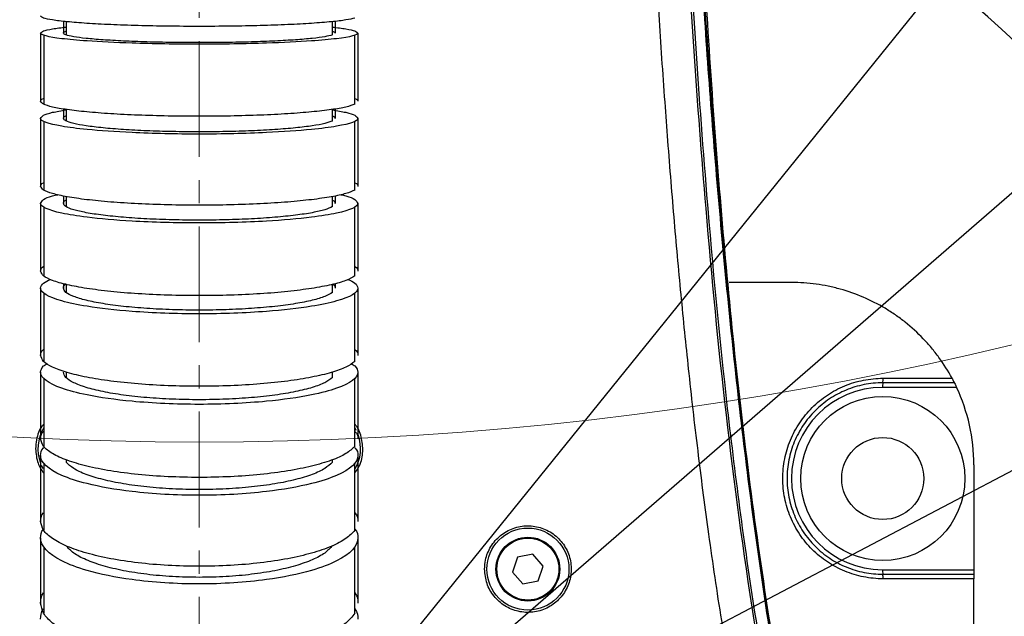
# Model space of a CAD drawing. Units: inches. Extents: x -3973 to 3565, y -259 to 2413.
# Drawn here: x -2924 to -2815, y 1357 to 1422 of the extents above; entities that cross this region are included whole.
import ezdxf

# ---------------------------------------------------------------- set-up
doc = ezdxf.new("R2010")
doc.units = ezdxf.units.IN
doc.header["$MEASUREMENT"] = 0
doc.linetypes.add('CENTER2', pattern=[28.575, 19.05, -3.175, 3.175, -3.175])
doc.linetypes.add('CENTERX2', pattern=[20.32, 12.7, -2.54, 2.54, -2.54])
doc.layers.add('C1角度', color=7, linetype='Continuous')
doc.dimstyles.new('运动范围图', dxfattribs={"dimtxt": 20, "dimasz": 20, "dimexe": 1.25, "dimexo": 0.625, "dimtad": 1, "dimtoh": 1, "dimtxsty": 'Standard', "dimcen": 2.5, "dimadec": 0, "dimazin": 0, "dimtfac": 1, "dimtmove": 0, "dimatfit": 3, "dimfxl": 1, "dimarcsym": 0})

# ---------------------------------------------------------------- blocks, each defined once
blk = doc.blocks.new('*D85')
at = {"layer": 'C1角度', "color": 0, "lineweight": -2}
blk.add_arc((-2903.83, 1750.97), 217.39, 305.2731, 84.7269, dxfattribs=at)
at = {"layer": 'C1角度', "color": 0}
for points in [[(-2883.7, 1970.77), (-2884.01, 1964.11), (-2903.83, 1968.36)], [(-2780.09, 1576.3), (-2776.5, 1570.68), (-2795.14, 1562.71)]]:
    blk.add_solid(points, dxfattribs=at)
at = {"layer": 'Defpoints', "color": 0}
for p in [(-2903.83, 2125.97), (-2903.83, 1750.97), (-2903.83, 1750.97), (-2689.75, 1713.22), (-2686.42, 1374.4)]:
    blk.add_point(p, dxfattribs=at)
at = {"layer": 'C1角度', "color": 0, "insert": (-2666.37, 1823.01), "char_height": 20, "attachment_point": 1, "rotation": 285}
blk.add_mtext('{\\H1.5x;e}', dxfattribs=at)
blk = doc.blocks.new('*D86')
at = {"layer": 'C1角度', "color": 0, "lineweight": -2}
blk.add_arc((-2903.83, 1750.97), 217.39, 95.2731, 234.7269, dxfattribs=at)
at = {"layer": 'C1角度', "color": 0}
for points in [[(-2923.66, 1964.11), (-2923.97, 1970.77), (-2903.83, 1968.36)], [(-3031.17, 1570.68), (-3027.57, 1576.3), (-3012.53, 1562.71)]]:
    blk.add_solid(points, dxfattribs=at)
at = {"layer": 'Defpoints', "color": 0}
for p in [(-2903.83, 2125.97), (-2903.83, 1750.97), (-2903.83, 1750.97), (-3117.92, 1713.22), (-3119.35, 1377.68)]:
    blk.add_point(p, dxfattribs=at)
at = {"layer": 'C1角度', "color": 0, "insert": (-3145.5, 1807.31), "char_height": 20, "attachment_point": 1, "rotation": 75}
blk.add_mtext('{\\H1.5x;e}', dxfattribs=at)
blk = doc.blocks.new('*D87')
at = {"layer": 'C1角度', "color": 0, "lineweight": -2}
blk.add_line((-2686.11, 1373.86), (-2656.4, 1322.41), dxfattribs=at)
for start, end in [(302.3217, 304.6433), (298.5, 300), (293.8567, 296.1783)]:
    blk.add_arc((-2903.83, 1750.97), 493.61, start, end, dxfattribs=at)
at = {"layer": 'C1角度', "color": 0}
for points in [[(-2641.64, 1336.7), (-2638.19, 1330.99), (-2657.03, 1323.49)], [(-2684.54, 1305.03), (-2687.6, 1310.96), (-2668.3, 1317.18)]]:
    blk.add_solid(points, dxfattribs=at)
at = {"layer": 'Defpoints', "color": 0}
for p in [(-2903.83, 1750.97), (-2903.83, 1750.97), (-2686.42, 1374.4), (-2664.53, 1319.25), (-2637.77, 1260.93)]:
    blk.add_point(p, dxfattribs=at)
at = {"layer": 'C1角度', "color": 0, "insert": (-2589.95, 1410.99), "char_height": 20, "attachment_point": 1}
blk.add_mtext('{\\H1.5x;i}', dxfattribs=at)
blk = doc.blocks.new('*D88')
at = {"layer": 'C1角度', "color": 0, "lineweight": -2}
for p, q in [((-3105.49, 1379.56), (-3142.45, 1311.5)), ((-3119.66, 1377.14), (-3153.87, 1317.89))]:
    blk.add_line(p, q, dxfattribs=at)
for start, end in [(235.4052, 237.7026), (240, 241.5), (243.7974, 246.0948)]:
    blk.add_arc((-2903.83, 1750.97), 498.82, start, end, dxfattribs=at)
at = {"layer": 'C1角度', "color": 0}
for points in [[(-3172.09, 1326.47), (-3168.64, 1332.17), (-3153.25, 1318.98)], [(-3122.56, 1306.37), (-3125.62, 1300.45), (-3141.85, 1312.6)]]:
    blk.add_solid(points, dxfattribs=at)
at = {"layer": 'Defpoints', "color": 0}
for p in [(-2903.83, 1750.97), (-2903.83, 1750.97), (-3105.19, 1380.11), (-3119.35, 1377.68), (-3145.67, 1314.69)]:
    blk.add_point(p, dxfattribs=at)
at = {"layer": 'C1角度', "color": 0, "insert": (-3218.57, 1394.1), "char_height": 20, "attachment_point": 1}
blk.add_mtext('{\\H1.5x;i}', dxfattribs=at)
blk = doc.blocks.new('*D89')
at = {"layer": 'C1角度', "color": 0, "lineweight": -2}
blk.add_arc((-2903.83, 1325.97), 129.73, 326.8417, 81.1583, dxfattribs=at)
at = {"layer": 'C1角度', "color": 0}
for points in [[(-2883.64, 1457.49), (-2884.15, 1450.84), (-2903.83, 1455.7)], [(-2797.87, 1257.05), (-2792.58, 1252.98), (-2807.42, 1239.16)]]:
    blk.add_solid(points, dxfattribs=at)
at = {"layer": 'Defpoints', "color": 0}
for p in [(-2903.83, 1750.97), (-2813.71, 1419.29), (-2903.83, 1325.97), (-2903.83, 1325.97), (-2699.8, 1142.26)]:
    blk.add_point(p, dxfattribs=at)
at = {"layer": 'C1角度', "color": 0, "insert": (-2753.23, 1382.25), "char_height": 20, "attachment_point": 1, "rotation": 287.3239}
blk.add_mtext('{\\H1.5x;d}', dxfattribs=at)
blk = doc.blocks.new('*D90')
at = {"layer": 'C1角度', "color": 0, "lineweight": -2}
blk.add_arc((-2903.83, 1325.97), 129.62, 98.8497, 213.1503, dxfattribs=at)
at = {"layer": 'C1角度', "color": 0}
for points in [[(-2923.52, 1450.72), (-2924.03, 1457.37), (-2903.83, 1455.59)], [(-3014.99, 1253.06), (-3009.71, 1257.12), (-3000.16, 1239.24)]]:
    blk.add_solid(points, dxfattribs=at)
at = {"layer": 'Defpoints', "color": 0}
for p in [(-2903.83, 1750.97), (-3033.37, 1330.49), (-2903.83, 1325.97), (-2903.83, 1325.97), (-3129.37, 1122.9)]:
    blk.add_point(p, dxfattribs=at)
at = {"layer": 'C1角度', "color": 0, "insert": (-3053.99, 1383.1), "char_height": 20, "attachment_point": 1, "rotation": 66}
blk.add_mtext('{\\H1.5x;d}', dxfattribs=at)
blk = doc.blocks.new('*D94')
at = {"color": 0, "lineweight": -2}
for p, q in [((-2320.45, 2047.36), (-2349.54, 2011.39)), ((-2301.06, 2047.36), (-2320.45, 2047.36)), ((-2903.83, 1325.97), (-2362.12, 1995.84))]:
    blk.add_line(p, q, dxfattribs=at)
at = {"color": 0}
blk.add_solid([(-2352.13, 2013.49), (-2346.95, 2009.3), (-2362.12, 1995.84)], dxfattribs=at)
at = {"layer": 'Defpoints', "color": 0}
for p in [(-2362.12, 1995.84), (-2903.83, 1325.97)]:
    blk.add_point(p, dxfattribs=at)
at = {"color": 0, "insert": (-2310.44, 2062.99), "char_height": 20, "attachment_point": 5}
blk.add_mtext('{\\H1.5x;a}', dxfattribs=at)
blk = doc.blocks.new('*D95')
at = {"color": 0, "lineweight": -2}
for p, q in [((-2216.93, 1921.98), (-2284.48, 1863.37)), ((-2200.05, 1921.98), (-2216.93, 1921.98)), ((-2903.83, 1325.97), (-2299.58, 1850.26))]:
    blk.add_line(p, q, dxfattribs=at)
at = {"color": 0}
blk.add_solid([(-2286.66, 1865.89), (-2282.29, 1860.85), (-2299.58, 1850.26)], dxfattribs=at)
at = {"layer": 'Defpoints', "color": 0}
for p in [(-2299.58, 1850.26), (-2903.83, 1325.97)]:
    blk.add_point(p, dxfattribs=at)
at = {"color": 0, "insert": (-2208.17, 1937.61), "char_height": 20, "attachment_point": 5}
blk.add_mtext('{\\H1.5x;c}', dxfattribs=at)
blk = doc.blocks.new('*D96')
at = {"color": 0, "lineweight": -2}
for p, q in [((-2436.1, 1571.89), (-2509.96, 1533.06)), ((-2417.38, 1571.89), (-2436.1, 1571.89)), ((-2903.83, 1325.97), (-2527.66, 1523.75))]:
    blk.add_line(p, q, dxfattribs=at)
at = {"color": 0}
blk.add_solid([(-2511.51, 1536.01), (-2508.41, 1530.11), (-2527.66, 1523.75)], dxfattribs=at)
at = {"layer": 'Defpoints', "color": 0}
for p in [(-2527.66, 1523.75), (-2903.83, 1325.97)]:
    blk.add_point(p, dxfattribs=at)
at = {"color": 0, "insert": (-2426.43, 1587.6), "char_height": 20, "attachment_point": 5}
blk.add_mtext('{\\H1.5x;b}', dxfattribs=at)

msp = doc.modelspace()

# ---------------------------------------------------------------- linework, layer by layer
at = {"color": 7, "linetype": 'CENTERX2', "lineweight": 18}
msp.add_line((-2903.833, 1325.971), (-2903.833, 1750.971), dxfattribs=at)
at = {"color": 7, "linetype": 'Continuous', "lineweight": 25}
for p, q in [((-2918.445, 1422.09), (-2918.445, 1420.625)), ((-2889.221, 1420.625), (-2889.221, 1422.09)), ((-2920.898, 1420.593), (-2920.898, 1413.028)), ((-2886.769, 1413.028), (-2886.769, 1420.593)), ((-2918.445, 1412.461), (-2918.445, 1411.19)), ((-2889.221, 1411.19), (-2889.221, 1412.461)), ((-2920.898, 1411.143), (-2920.898, 1403.615)), ((-2886.769, 1403.615), (-2886.769, 1411.143)), ((-2918.445, 1402.902), (-2918.445, 1401.793)), ((-2889.221, 1401.793), (-2889.221, 1402.902)), ((-2920.898, 1401.735), (-2920.898, 1394.193)), ((-2886.769, 1394.193), (-2886.769, 1401.735)), ((-2918.445, 1393.267), (-2918.445, 1392.388)), ((-2889.221, 1392.388), (-2889.221, 1393.267)), ((-2838.833, 1393.471), (-2845.674, 1393.471)), ((-2920.898, 1392.311), (-2920.898, 1384.812)), ((-2886.769, 1384.812), (-2886.769, 1392.311)), ((-2920.898, 1382.945), (-2920.898, 1375.486)), ((-2918.445, 1383.644), (-2918.445, 1383.041)), ((-2889.221, 1383.041), (-2889.221, 1383.644)), ((-2886.769, 1375.486), (-2886.769, 1382.945)), ((-2828.794, 1382.971), (-2821.233, 1382.971)), ((-2820.729, 1381.971), (-2828.846, 1381.971)), ((-2820.973, 1382.471), (-2828.833, 1382.471)), ((-2886.598, 1377.223), (-2886.736, 1377.483)), ((-2920.898, 1373.638), (-2920.898, 1366.288)), ((-2918.445, 1374.031), (-2918.445, 1373.756)), ((-2889.221, 1373.756), (-2889.221, 1374.031)), ((-2886.769, 1366.288), (-2886.769, 1373.638)), ((-2818.833, 1373.471), (-2818.833, 1361.971)), ((-2920.898, 1364.462), (-2920.898, 1357.182)), ((-2886.769, 1357.182), (-2886.769, 1364.462)), ((-2867.21, 1363.659), (-2868.898, 1363.332)), ((-2866.082, 1362.361), (-2867.21, 1363.659)), ((-2868.898, 1363.332), (-2869.459, 1361.706)), ((-2866.643, 1360.735), (-2866.082, 1362.361)), ((-2869.459, 1361.706), (-2868.332, 1360.407)), ((-2828.846, 1361.971), (-2818.833, 1361.971)), ((-2828.833, 1361.471), (-2818.833, 1361.471)), ((-2818.833, 1361.971), (-2818.833, 1361.471)), ((-2868.332, 1360.407), (-2866.643, 1360.735)), ((-2818.833, 1360.971), (-2828.794, 1360.971)), ((-2818.833, 1232.971), (-2818.833, 1360.971))]:
    msp.add_line(p, q, dxfattribs=at)
at = {"color": 8, "linetype": 'Continuous', "lineweight": 25}
for p, q in [((-2918.733, 1402.966), (-2918.733, 1402.156)), ((-2888.933, 1402.966), (-2888.933, 1402.156)), ((-2918.733, 1393.35), (-2918.733, 1392.864)), ((-2888.933, 1393.35), (-2888.933, 1392.864))]:
    msp.add_line(p, q, dxfattribs=at)
at = {"color": 7, "linetype": 'Continuous', "lineweight": 25, "flags": 128}
msp.add_lwpolyline([(-2921.164, 1373.449), (-2921.033, 1373.171), (-2920.976, 1373.065)], dxfattribs=at)
at = {"color": 7, "linetype": 'Continuous', "lineweight": 18}
msp.add_circle((-2903.833, 1750.971), 375, dxfattribs=at)
at = {"color": 7, "linetype": 'CENTER2', "lineweight": 18}
for radius in [425, 202.792]:
    msp.add_circle((-2903.833, 1325.971), radius, dxfattribs=at)
at = {"color": 7, "linetype": 'Continuous', "lineweight": 25}
for centre, radius in [((-2828.833, 1371.971), 9), ((-2828.833, 1371.971), 4.5), ((-2867.771, 1362.033), 4.5), ((-2867.771, 1362.033), 3.5), ((-2867.771, 1362.033), 3.4)]:
    msp.add_circle(centre, radius, dxfattribs=at)
at = {"color": 7, "linetype": 'Continuous', "lineweight": 18}
for radius, start, end in [(861.5, 318, 222), (800, 317, 223), (212.5, 88.41159, 223), (212.5, 317, 91.58841)]:
    msp.add_arc((-2903.833, 1325.971), radius, start, end, dxfattribs=at)
at = {"color": 7, "linetype": 'Continuous', "lineweight": 25}
for centre, radius, start, end in [((-2830.423, 1382.847), 1.633, 346.69841, 4.36263), ((-2828.846, 1371.971), 10, 90, 270), ((-2824.061, 1382.096), 4.787, 175.50564, 181.49539), ((-2838.833, 1373.471), 20, 0, 25.15066), ((-2917.033, 1375.233), 4.5, 149.77558, 199.99282), ((-2890.633, 1375.233), 4.5, 329.57369, 19.74298), ((-2824.061, 1361.846), 4.787, 178.50461, 184.49436), ((-2830.423, 1361.095), 1.633, 355.63737, 13.30159)]:
    msp.add_arc(centre, radius, start, end, dxfattribs=at)
for points, knots in [([(-2837.177, 1319.553), (-2837.05, 1322.109), (-2836.795, 1327.235), (-2837.614, 1334.921), (-2838.846, 1342.546), (-2840.703, 1352.71), (-2842.659, 1365.484), (-2845.217, 1385.881), (-2847.472, 1411.382), (-2849.637, 1448.343), (-2851.207, 1491.736), (-2852.029, 1541.541), (-2852.232, 1587.548), (-2852.247, 1629.315), (-2852.059, 1666.84), (-2851.847, 1700.431), (-2852.177, 1721.655), (-2852.315, 1730.515)], [0, 0, 0, 0, 0.01862473, 0.037337, 0.05615459, 0.07492344, 0.11261066, 0.15029843, 0.22468634, 0.29908486, 0.4200479, 0.54102879, 0.66200898, 0.75526009, 0.84534753, 0.93543422, 1, 1, 1, 1]), ([(-2842.299, 1320.098), (-2842.163, 1322.14), (-2841.893, 1326.19), (-2842.437, 1332.223), (-2843.391, 1338.342), (-2844.514, 1344.611), (-2845.574, 1350.694), (-2846.743, 1357.767), (-2847.899, 1365.553), (-2849.076, 1374.59), (-2849.905, 1381.812), (-2850.507, 1387.543), (-2850.916, 1391.661), (-2851.311, 1395.871), (-2851.692, 1400.172), (-2852.06, 1404.564), (-2852.405, 1408.942), (-2852.86, 1415.048), (-2853.401, 1423.014), (-2854.08, 1434.352), (-2854.758, 1447.581), (-2855.406, 1462.833), (-2855.965, 1478.961), (-2856.421, 1495.381), (-2856.768, 1511.372), (-2857.03, 1526.887), (-2857.227, 1542.127), (-2857.369, 1557.327), (-2857.465, 1572.536), (-2857.522, 1587.644), (-2857.547, 1602.526), (-2857.545, 1615.71), (-2857.531, 1627.684), (-2857.511, 1638.676), (-2857.485, 1649.59), (-2857.459, 1660.216), (-2857.428, 1670.673), (-2857.405, 1680.949), (-2857.4, 1687.726), (-2857.397, 1690.971)], [0, 0, 0, 0, 0.0164904, 0.0327165, 0.0487399, 0.0664969, 0.0841314, 0.0985891, 0.1243692, 0.1476663, 0.1721521, 0.1830464, 0.1941814, 0.2055574, 0.2171748, 0.2290339, 0.2411349, 0.2526175, 0.2784573, 0.3055755, 0.3442987, 0.3853679, 0.4287859, 0.4745552, 0.5179461, 0.5578839, 0.599799, 0.6409604, 0.6805695, 0.7225597, 0.7629004, 0.8006837, 0.8289699, 0.8595421, 0.8894078, 0.9170559, 0.9453052, 0.9738096, 1, 1, 1, 1]), ([(-2853.811, 1690.971), (-2853.863, 1670.327), (-2853.969, 1629.051), (-2853.958, 1567.156), (-2853.356, 1514.365), (-2852.192, 1470.681), (-2850.729, 1436.108), (-2848.731, 1405.521), (-2846.173, 1378.957), (-2843.842, 1361.562), (-2841.818, 1349.373), (-2840.557, 1342.26), (-2839.317, 1335), (-2838.41, 1327.453), (-2838.712, 1322.318), (-2838.865, 1319.715)], [0, 0, 0, 0, 0.166461, 0.3328207, 0.4990832, 0.5921449, 0.6851739, 0.7780954, 0.8392717, 0.9003461, 0.9195772, 0.9389236, 0.9586025, 0.9790175, 1, 1, 1, 1]), ([(-2853.574, 1690.971), (-2853.623, 1670.995), (-2853.722, 1630.836), (-2853.73, 1570.322), (-2853.177, 1517.986), (-2852.069, 1474.012), (-2850.628, 1438.546), (-2848.629, 1407.07), (-2846.034, 1379.646), (-2843.639, 1361.648), (-2841.545, 1349.045), (-2840.252, 1341.758), (-2839.025, 1334.467), (-2838.205, 1327.089), (-2838.507, 1322.16), (-2838.658, 1319.695)], [0, 0, 0, 0, 0.1610687, 0.3238139, 0.4879379, 0.5830742, 0.6784954, 0.7741323, 0.8373382, 0.900586, 0.9204713, 0.9403584, 0.9602459, 0.9801263, 1, 1, 1, 1]), ([(-2837.482, 1319.615), (-2837.482, 1319.615), (-2837.235, 1322.168), (-2837.162, 1327.33), (-2837.916, 1335.022), (-2840.169, 1348.293), (-2843.15, 1367.247), (-2845.967, 1392.013), (-2848.075, 1416.861), (-2849.568, 1441.765), (-2850.605, 1466.689), (-2851.54, 1498.462), (-2852.246, 1537.085), (-2852.55, 1582.563), (-2852.528, 1633.858), (-2852.44, 1669.994), (-2852.389, 1690.971)], [0, 0, 0, 0, 0.0000002, 0.0206774, 0.0414604, 0.0622429, 0.129173, 0.1961305, 0.2631413, 0.3301943, 0.3972494, 0.4642445, 0.5864548, 0.7086712, 0.8308872, 1, 1, 1, 1]), ([(-2852.302, 1690.973), (-2852.357, 1666.969), (-2852.468, 1618.961), (-2852.384, 1552.506), (-2851.553, 1501.751), (-2850.521, 1466.693), (-2849.488, 1441.771), (-2847.998, 1416.868), (-2845.892, 1392.022), (-2843.083, 1367.259), (-2840.084, 1348.301), (-2837.854, 1335.032), (-2837.02, 1327.327), (-2837.266, 1322.179), (-2837.388, 1319.612)], [0, 0, 0, 0, 0.1935175, 0.3870311, 0.535746, 0.602735, 0.6697842, 0.7368312, 0.8038358, 0.8707869, 0.9377105, 0.9585088, 0.9793073, 1, 1, 1, 1]), ([(-2886.771, 1422.482), (-2887.054, 1422.41), (-2887.622, 1422.267), (-2889.264, 1422.071), (-2891.421, 1421.898), (-2894.066, 1421.755), (-2897.092, 1421.649), (-2900.391, 1421.584), (-2903.833, 1421.561), (-2907.275, 1421.584), (-2910.575, 1421.649), (-2913.602, 1421.755), (-2916.243, 1421.898), (-2918.412, 1422.071), (-2920.01, 1422.268), (-2921.042, 1422.481), (-2921.169, 1422.63), (-2921.233, 1422.704)], [0, 0, 0, 0, 0.0660888, 0.1325832, 0.1990757, 0.2655448, 0.3322263, 0.3993047, 0.4665491, 0.5337934, 0.6008718, 0.6675533, 0.7340225, 0.8005149, 0.8670094, 0.9335011, 1, 1, 1, 1]), ([(-2918.733, 1422.126), (-2918.733, 1421.968), (-2918.733, 1421.537), (-2918.733, 1421.105), (-2918.733, 1420.831)], [0, 0, 0, 0, 0.3638784, 1, 1, 1, 1]), ([(-2888.933, 1422.126), (-2888.933, 1421.968), (-2888.933, 1421.537), (-2888.933, 1421.105), (-2888.933, 1420.831)], [0, 0, 0, 0, 0.3638784, 1, 1, 1, 1]), ([(-2886.433, 1420.832), (-2886.424, 1420.618), (-2887.657, 1420.3), (-2891.695, 1419.931), (-2896.709, 1419.683), (-2903.833, 1419.571), (-2910.957, 1419.683), (-2915.971, 1419.931), (-2920.009, 1420.3), (-2921.242, 1420.618), (-2921.233, 1420.832)], [0, 0, 0, 0, 0.1671433, 0.250715, 0.3616672, 0.5, 0.6383328, 0.749285, 0.8328567, 1, 1, 1, 1]), ([(-2921.233, 1420.832), (-2921.167, 1420.911), (-2921.034, 1421.07), (-2920.067, 1421.295), (-2918.97, 1421.428), (-2918.445, 1421.491)], [0, 0, 0, 0, 0.3425103, 0.6849835, 1, 1, 1, 1]), ([(-2918.733, 1420.831), (-2918.732, 1420.9), (-2918.732, 1420.97), (-2918.445, 1421.035), (-2918.442, 1421.036)], [0, 0, 0, 0, 0.9899835, 1, 1, 1, 1]), ([(-2889.224, 1420.625), (-2889.467, 1420.56), (-2889.955, 1420.428), (-2891.359, 1420.248), (-2893.208, 1420.088), (-2895.472, 1419.958), (-2898.056, 1419.86), (-2900.88, 1419.799), (-2903.833, 1419.78), (-2906.786, 1419.799), (-2909.61, 1419.86), (-2912.195, 1419.958), (-2914.456, 1420.088), (-2916.316, 1420.248), (-2917.683, 1420.429), (-2918.572, 1420.626), (-2918.68, 1420.762), (-2918.733, 1420.831)], [0, 0, 0, 0, 0.0658662, 0.132406, 0.198956, 0.2654729, 0.331969, 0.398839, 0.4663867, 0.5339343, 0.6008044, 0.6673004, 0.7338174, 0.8003673, 0.8669071, 0.9334413, 1, 1, 1, 1]), ([(-2889.224, 1421.036), (-2889.221, 1421.035), (-2888.935, 1420.97), (-2888.934, 1420.9), (-2888.933, 1420.831)], [0, 0, 0, 0, 0.0100165, 1, 1, 1, 1]), ([(-2889.221, 1421.491), (-2888.696, 1421.428), (-2887.599, 1421.295), (-2886.632, 1421.07), (-2886.5, 1420.911), (-2886.433, 1420.832)], [0, 0, 0, 0, 0.3150165, 0.6574897, 1, 1, 1, 1]), ([(-2921.233, 1413.35), (-2921.231, 1413.459), (-2921.229, 1413.568), (-2920.898, 1413.672), (-2920.895, 1413.672)], [0, 0, 0, 0, 0.9935611, 1, 1, 1, 1]), ([(-2886.771, 1413.028), (-2887.054, 1412.925), (-2887.622, 1412.717), (-2889.264, 1412.433), (-2891.421, 1412.182), (-2894.066, 1411.976), (-2897.092, 1411.822), (-2900.391, 1411.727), (-2903.833, 1411.694), (-2907.275, 1411.727), (-2910.575, 1411.822), (-2913.602, 1411.976), (-2916.243, 1412.182), (-2918.412, 1412.433), (-2920.01, 1412.718), (-2921.042, 1413.028), (-2921.169, 1413.243), (-2921.233, 1413.35)], [0, 0, 0, 0, 0.0660888, 0.1325832, 0.1990757, 0.2655448, 0.3322263, 0.3993047, 0.4665491, 0.5337934, 0.6008718, 0.6675533, 0.7340225, 0.8005149, 0.8670094, 0.9335011, 1, 1, 1, 1]), ([(-2886.771, 1413.672), (-2886.769, 1413.672), (-2886.437, 1413.568), (-2886.435, 1413.459), (-2886.433, 1413.35)], [0, 0, 0, 0, 0.0064389, 1, 1, 1, 1]), ([(-2921.233, 1411.482), (-2921.167, 1411.595), (-2921.034, 1411.82), (-2920.067, 1412.14), (-2918.97, 1412.327), (-2918.445, 1412.417)], [0, 0, 0, 0, 0.3425103, 0.6849835, 1, 1, 1, 1]), ([(-2889.221, 1412.417), (-2888.696, 1412.327), (-2887.599, 1412.14), (-2886.632, 1411.82), (-2886.5, 1411.595), (-2886.433, 1411.482)], [0, 0, 0, 0, 0.3150165, 0.6574897, 1, 1, 1, 1]), ([(-2886.433, 1411.482), (-2886.424, 1411.18), (-2887.657, 1410.728), (-2891.695, 1410.205), (-2896.709, 1409.855), (-2903.833, 1409.695), (-2910.957, 1409.855), (-2915.971, 1410.205), (-2920.009, 1410.728), (-2921.242, 1411.18), (-2921.233, 1411.482)], [0, 0, 0, 0, 0.1671433, 0.250715, 0.3616672, 0.5, 0.6383328, 0.749285, 0.8328567, 1, 1, 1, 1]), ([(-2918.733, 1411.481), (-2918.732, 1411.579), (-2918.732, 1411.678), (-2918.445, 1411.771), (-2918.442, 1411.772)], [0, 0, 0, 0, 0.99006367, 1, 1, 1, 1]), ([(-2889.224, 1411.19), (-2889.467, 1411.097), (-2889.955, 1410.911), (-2891.359, 1410.655), (-2893.208, 1410.429), (-2895.472, 1410.244), (-2898.056, 1410.105), (-2900.88, 1410.019), (-2903.833, 1409.991), (-2906.786, 1410.019), (-2909.61, 1410.105), (-2912.195, 1410.244), (-2914.456, 1410.429), (-2916.316, 1410.655), (-2917.683, 1410.912), (-2918.572, 1411.191), (-2918.68, 1411.384), (-2918.733, 1411.481)], [0, 0, 0, 0, 0.0658662, 0.132406, 0.198956, 0.2654729, 0.331969, 0.398839, 0.4663867, 0.5339343, 0.6008044, 0.6673004, 0.7338174, 0.8003673, 0.8669071, 0.9334413, 1, 1, 1, 1]), ([(-2889.224, 1411.772), (-2889.221, 1411.771), (-2888.935, 1411.678), (-2888.934, 1411.579), (-2888.933, 1411.481)], [0, 0, 0, 0, 0.0099363, 1, 1, 1, 1]), ([(-2921.233, 1404.02), (-2921.231, 1404.156), (-2921.229, 1404.294), (-2920.898, 1404.424), (-2920.895, 1404.425)], [0, 0, 0, 0, 0.993631, 1, 1, 1, 1]), ([(-2886.771, 1403.615), (-2887.054, 1403.485), (-2887.622, 1403.224), (-2889.264, 1402.866), (-2891.421, 1402.551), (-2894.066, 1402.292), (-2897.092, 1402.098), (-2900.391, 1401.979), (-2903.833, 1401.937), (-2907.275, 1401.979), (-2910.575, 1402.098), (-2913.602, 1402.292), (-2916.243, 1402.551), (-2918.412, 1402.866), (-2920.01, 1403.225), (-2921.042, 1403.615), (-2921.169, 1403.885), (-2921.233, 1404.02)], [0, 0, 0, 0, 0.0660888, 0.1325832, 0.1990757, 0.2655448, 0.3322263, 0.3993047, 0.4665491, 0.5337934, 0.6008718, 0.6675533, 0.7340225, 0.8005149, 0.8670094, 0.9335011, 1, 1, 1, 1]), ([(-2886.771, 1404.425), (-2886.769, 1404.424), (-2886.437, 1404.294), (-2886.435, 1404.156), (-2886.433, 1404.02)], [0, 0, 0, 0, 0.006369, 1, 1, 1, 1]), ([(-2921.233, 1402.157), (-2921.162, 1402.297), (-2921.02, 1402.577), (-2920.3, 1402.9), (-2919.555, 1403.065), (-2919.363, 1403.107)], [0, 0, 0, 0, 0.4264058, 0.8527657, 1, 1, 1, 1]), ([(-2918.733, 1402.156), (-2918.732, 1402.278), (-2918.732, 1402.401), (-2918.445, 1402.517), (-2918.442, 1402.518)], [0, 0, 0, 0, 0.989976, 1, 1, 1, 1]), ([(-2889.224, 1402.518), (-2889.221, 1402.517), (-2888.935, 1402.401), (-2888.934, 1402.278), (-2888.933, 1402.156)], [0, 0, 0, 0, 0.010024, 1, 1, 1, 1]), ([(-2888.303, 1403.107), (-2888.112, 1403.065), (-2887.366, 1402.9), (-2886.647, 1402.577), (-2886.504, 1402.297), (-2886.433, 1402.157)], [0, 0, 0, 0, 0.1472343, 0.5735942, 1, 1, 1, 1]), ([(-2886.433, 1402.157), (-2886.424, 1401.781), (-2887.657, 1401.218), (-2891.695, 1400.567), (-2896.709, 1400.131), (-2903.833, 1399.933), (-2910.957, 1400.131), (-2915.971, 1400.567), (-2920.009, 1401.218), (-2921.242, 1401.781), (-2921.233, 1402.157)], [0, 0, 0, 0, 0.1671433, 0.250715, 0.3616672, 0.5, 0.6383328, 0.749285, 0.8328567, 1, 1, 1, 1]), ([(-2889.224, 1401.793), (-2889.467, 1401.678), (-2889.955, 1401.446), (-2891.359, 1401.127), (-2893.208, 1400.846), (-2895.472, 1400.615), (-2898.056, 1400.443), (-2900.88, 1400.337), (-2903.833, 1400.302), (-2906.786, 1400.337), (-2909.61, 1400.443), (-2912.195, 1400.615), (-2914.456, 1400.846), (-2916.316, 1401.127), (-2917.683, 1401.447), (-2918.572, 1401.795), (-2918.68, 1402.035), (-2918.733, 1402.156)], [0, 0, 0, 0, 0.0658662, 0.132406, 0.198956, 0.2654729, 0.331969, 0.398839, 0.4663867, 0.5339343, 0.6008044, 0.6673004, 0.7338174, 0.8003673, 0.8669071, 0.9334413, 1, 1, 1, 1]), ([(-2921.233, 1394.719), (-2921.231, 1394.897), (-2921.229, 1395.076), (-2920.898, 1395.245), (-2920.896, 1395.246)], [0, 0, 0, 0, 0.9939771, 1, 1, 1, 1]), ([(-2886.771, 1395.246), (-2886.769, 1395.245), (-2886.437, 1395.076), (-2886.435, 1394.897), (-2886.433, 1394.719)], [0, 0, 0, 0, 0.0060229, 1, 1, 1, 1]), ([(-2886.771, 1394.193), (-2887.054, 1394.024), (-2887.622, 1393.685), (-2889.264, 1393.22), (-2891.421, 1392.811), (-2894.066, 1392.474), (-2897.092, 1392.222), (-2900.391, 1392.067), (-2903.833, 1392.013), (-2907.275, 1392.067), (-2910.575, 1392.222), (-2913.602, 1392.474), (-2916.243, 1392.811), (-2918.412, 1393.22), (-2920.01, 1393.687), (-2921.042, 1394.193), (-2921.169, 1394.544), (-2921.233, 1394.719)], [0, 0, 0, 0, 0.0660888, 0.1325832, 0.1990757, 0.2655448, 0.3322263, 0.3993047, 0.4665491, 0.5337934, 0.6008718, 0.6675533, 0.7340225, 0.8005149, 0.8670094, 0.9335011, 1, 1, 1, 1]), ([(-2921.233, 1392.865), (-2921.185, 1393.051), (-2921.1, 1393.376), (-2920.44, 1393.684), (-2920.156, 1393.816)], [0, 0, 0, 0, 0.5693284, 1, 1, 1, 1]), ([(-2887.511, 1393.816), (-2887.227, 1393.684), (-2886.566, 1393.376), (-2886.482, 1393.051), (-2886.433, 1392.865)], [0, 0, 0, 0, 0.4306716, 1, 1, 1, 1]), ([(-2886.433, 1392.865), (-2886.424, 1392.371), (-2887.657, 1391.632), (-2891.695, 1390.777), (-2896.709, 1390.204), (-2903.833, 1389.943), (-2910.957, 1390.204), (-2915.971, 1390.777), (-2920.009, 1391.632), (-2921.242, 1392.371), (-2921.233, 1392.865)], [0, 0, 0, 0, 0.1671433, 0.2507149, 0.3616672, 0.5, 0.6383328, 0.7492851, 0.8328567, 1, 1, 1, 1]), ([(-2918.733, 1392.864), (-2918.732, 1393.024), (-2918.732, 1393.186), (-2918.445, 1393.339), (-2918.442, 1393.34)], [0, 0, 0, 0, 0.9900637, 1, 1, 1, 1]), ([(-2889.224, 1392.388), (-2889.467, 1392.236), (-2889.955, 1391.931), (-2891.359, 1391.513), (-2893.208, 1391.143), (-2895.472, 1390.84), (-2898.056, 1390.614), (-2900.88, 1390.474), (-2903.833, 1390.428), (-2906.786, 1390.474), (-2909.61, 1390.614), (-2912.195, 1390.84), (-2914.456, 1391.144), (-2916.316, 1391.512), (-2917.683, 1391.933), (-2918.572, 1392.389), (-2918.68, 1392.706), (-2918.733, 1392.864)], [0, 0, 0, 0, 0.06586626, 0.13240604, 0.19895598, 0.26547293, 0.33196899, 0.398839, 0.46638667, 0.53393435, 0.60080436, 0.66730042, 0.73381737, 0.80036731, 0.86690709, 0.93344132, 1, 1, 1, 1]), ([(-2889.224, 1393.34), (-2889.221, 1393.339), (-2888.935, 1393.186), (-2888.934, 1393.024), (-2888.933, 1392.864)], [0, 0, 0, 0, 0.0099363, 1, 1, 1, 1]), ([(-2821.233, 1382.971), (-2821.657, 1383.756), (-2822.133, 1384.513), (-2822.927, 1385.603), (-2823.206, 1385.96), (-2823.784, 1386.652), (-2824.084, 1386.986), (-2825.012, 1387.954), (-2825.67, 1388.555), (-2826.718, 1389.39), (-2827.077, 1389.657), (-2827.815, 1390.168), (-2828.196, 1390.414), (-2830.129, 1391.567), (-2831.768, 1392.267), (-2833.931, 1392.866), (-2834.371, 1392.972), (-2835.254, 1393.153), (-2835.697, 1393.229), (-2837.032, 1393.41), (-2837.929, 1393.471), (-2838.833, 1393.471)], [0, 0, 0, 0, 0.125, 0.125, 0.1875, 0.1875, 0.25, 0.25, 0.375, 0.375, 0.4375, 0.4375, 0.5, 0.5, 0.75, 0.75, 0.8125, 0.8125, 0.875, 0.875, 1, 1, 1, 1]), ([(-2921.233, 1385.476), (-2921.231, 1385.7), (-2921.229, 1385.925), (-2920.897, 1386.138), (-2920.895, 1386.139)], [0, 0, 0, 0, 0.99331, 1, 1, 1, 1]), ([(-2886.771, 1386.139), (-2886.769, 1386.138), (-2886.437, 1385.925), (-2886.435, 1385.7), (-2886.433, 1385.476)], [0, 0, 0, 0, 0.00669003, 1, 1, 1, 1]), ([(-2886.771, 1384.812), (-2887.054, 1384.599), (-2887.622, 1384.172), (-2889.264, 1383.586), (-2891.421, 1383.069), (-2894.066, 1382.645), (-2897.092, 1382.328), (-2900.391, 1382.132), (-2903.833, 1382.064), (-2907.275, 1382.132), (-2910.575, 1382.328), (-2913.602, 1382.644), (-2916.243, 1383.069), (-2918.412, 1383.585), (-2920.01, 1384.174), (-2921.042, 1384.812), (-2921.169, 1385.254), (-2921.233, 1385.476)], [0, 0, 0, 0, 0.0660888, 0.1325832, 0.1990757, 0.2655448, 0.3322263, 0.3993047, 0.4665491, 0.5337934, 0.6008718, 0.6675533, 0.7340225, 0.8005149, 0.8670094, 0.9335011, 1, 1, 1, 1]), ([(-2921.233, 1383.636), (-2921.202, 1383.868), (-2921.158, 1384.189), (-2920.662, 1384.491), (-2920.526, 1384.574)], [0, 0, 0, 0, 0.7239188, 1, 1, 1, 1]), ([(-2887.141, 1384.574), (-2887.004, 1384.491), (-2886.508, 1384.189), (-2886.465, 1383.868), (-2886.433, 1383.636)], [0, 0, 0, 0, 0.2760812, 1, 1, 1, 1]), ([(-2886.433, 1383.636), (-2886.424, 1383.02), (-2887.657, 1382.098), (-2891.695, 1381.031), (-2896.709, 1380.316), (-2903.833, 1379.991), (-2910.957, 1380.316), (-2915.971, 1381.031), (-2920.009, 1382.098), (-2921.242, 1383.02), (-2921.233, 1383.636)], [0, 0, 0, 0, 0.1671433, 0.2507149, 0.3616672, 0.5, 0.6383328, 0.7492851, 0.8328567, 1, 1, 1, 1]), ([(-2889.224, 1383.041), (-2889.467, 1382.852), (-2889.955, 1382.471), (-2891.359, 1381.949), (-2893.208, 1381.489), (-2895.472, 1381.111), (-2898.056, 1380.828), (-2900.88, 1380.653), (-2903.833, 1380.596), (-2906.786, 1380.653), (-2909.61, 1380.828), (-2912.195, 1381.11), (-2914.456, 1381.489), (-2916.316, 1381.949), (-2917.683, 1382.474), (-2918.572, 1383.043), (-2918.68, 1383.438), (-2918.733, 1383.635)], [0, 0, 0, 0, 0.0658662, 0.132406, 0.198956, 0.2654729, 0.331969, 0.398839, 0.4663867, 0.5339343, 0.6008044, 0.6673004, 0.7338174, 0.8003673, 0.8669071, 0.9334413, 1, 1, 1, 1]), ([(-2828.794, 1360.971), (-2829.52, 1360.971), (-2830.233, 1361.042), (-2831.286, 1361.251), (-2831.635, 1361.337), (-2832.325, 1361.546), (-2832.668, 1361.669), (-2833.667, 1362.082), (-2834.299, 1362.419), (-2835.196, 1363.016), (-2835.487, 1363.231), (-2836.048, 1363.691), (-2836.316, 1363.933), (-2837.078, 1364.693), (-2837.534, 1365.247), (-2838.138, 1366.148), (-2838.326, 1366.461), (-2838.667, 1367.096), (-2838.974, 1367.745), (-2839.217, 1368.421), (-2839.427, 1369.11), (-2839.516, 1369.463), (-2839.729, 1370.53), (-2839.799, 1371.245), (-2839.8, 1372.322), (-2839.783, 1372.682), (-2839.712, 1373.404), (-2839.659, 1373.764), (-2839.448, 1374.824), (-2839.239, 1375.511), (-2838.825, 1376.51), (-2838.669, 1376.84), (-2838.328, 1377.478), (-2838.143, 1377.786), (-2837.545, 1378.681), (-2837.089, 1379.237), (-2836.062, 1380.263), (-2835.505, 1380.719), (-2834.611, 1381.316), (-2834.303, 1381.5), (-2833.667, 1381.84), (-2833.338, 1381.996), (-2832.338, 1382.41), (-2831.653, 1382.617), (-2830.246, 1382.898), (-2829.52, 1382.971), (-2828.794, 1382.971)], [0, 0, 0, 0, 0.0625, 0.0625, 0.09375, 0.09375, 0.125, 0.125, 0.1875, 0.1875, 0.21875, 0.21875, 0.25, 0.25, 0.3125, 0.3125, 0.34375, 0.34375, 0.375, 0.40625, 0.40625, 0.4375, 0.4375, 0.5, 0.5, 0.53125, 0.53125, 0.5625, 0.5625, 0.625, 0.625, 0.65625, 0.65625, 0.6875, 0.6875, 0.75, 0.75, 0.8125, 0.8125, 0.84375, 0.84375, 0.875, 0.875, 0.9375, 0.9375, 1, 1, 1, 1]), ([(-2821.233, 1382.971), (-2821.166, 1382.845), (-2821.102, 1382.723), (-2821.004, 1382.533), (-2820.973, 1382.471), (-2820.973, 1382.471)], [0, 0, 0, 0, 0.5, 0.5, 1, 1, 1, 1]), ([(-2828.833, 1382.471), (-2829.525, 1382.471), (-2830.218, 1382.402), (-2831.561, 1382.133), (-2832.215, 1381.935), (-2833.168, 1381.54), (-2833.483, 1381.392), (-2834.09, 1381.067), (-2834.383, 1380.891), (-2835.236, 1380.321), (-2835.767, 1379.886), (-2836.748, 1378.906), (-2837.182, 1378.375), (-2837.753, 1377.522), (-2837.929, 1377.227), (-2838.255, 1376.618), (-2838.404, 1376.304), (-2838.799, 1375.349), (-2838.997, 1374.694), (-2839.198, 1373.683), (-2839.249, 1373.339), (-2839.317, 1372.65), (-2839.333, 1372.306), (-2839.333, 1371.278), (-2839.266, 1370.595), (-2839.063, 1369.577), (-2838.978, 1369.24), (-2838.777, 1368.583), (-2838.546, 1367.938), (-2838.252, 1367.318), (-2837.928, 1366.712), (-2837.748, 1366.413), (-2837.172, 1365.553), (-2836.737, 1365.024), (-2836.009, 1364.298), (-2835.755, 1364.067), (-2835.219, 1363.629), (-2834.941, 1363.423), (-2834.085, 1362.853), (-2833.482, 1362.531), (-2832.53, 1362.137), (-2832.202, 1362.02), (-2831.543, 1361.821), (-2831.211, 1361.738), (-2830.206, 1361.539), (-2829.525, 1361.471), (-2828.833, 1361.471)], [0, 0, 0, 0, 0.0625, 0.0625, 0.125, 0.125, 0.15625, 0.15625, 0.1875, 0.1875, 0.25, 0.25, 0.3125, 0.3125, 0.34375, 0.34375, 0.375, 0.375, 0.4375, 0.4375, 0.46875, 0.46875, 0.5, 0.5, 0.5625, 0.5625, 0.59375, 0.59375, 0.625, 0.65625, 0.65625, 0.6875, 0.6875, 0.75, 0.75, 0.78125, 0.78125, 0.8125, 0.8125, 0.875, 0.875, 0.90625, 0.90625, 0.9375, 0.9375, 1, 1, 1, 1]), ([(-2820.973, 1382.471), (-2820.973, 1382.471), (-2820.941, 1382.409), (-2820.849, 1382.222), (-2820.789, 1382.097), (-2820.729, 1381.971)], [0, 0, 0, 0, 0.5, 0.5, 1, 1, 1, 1]), ([(-2920.898, 1377.925), (-2920.963, 1377.854), (-2921.387, 1377.389), (-2921.695, 1376.421), (-2921.759, 1375.563), (-2921.783, 1375.233)], [0, 0, 0, 0, 0.1002433, 0.6537265, 1, 1, 1, 1]), ([(-2886.769, 1372.589), (-2886.616, 1372.786), (-2886.137, 1373.407), (-2885.828, 1374.741), (-2885.944, 1376.322), (-2886.311, 1377.457), (-2886.722, 1377.894), (-2886.769, 1377.943)], [0, 0, 0, 0, 0.1300808, 0.4083919, 0.6865183, 0.9645847, 1, 1, 1, 1]), ([(-2921.233, 1376.313), (-2921.231, 1376.592), (-2921.229, 1376.873), (-2920.897, 1377.138), (-2920.895, 1377.14)], [0, 0, 0, 0, 0.9931478, 1, 1, 1, 1]), ([(-2886.771, 1377.14), (-2886.769, 1377.138), (-2886.437, 1376.873), (-2886.435, 1376.592), (-2886.433, 1376.313)], [0, 0, 0, 0, 0.0068522, 1, 1, 1, 1]), ([(-2886.771, 1375.486), (-2887.054, 1375.221), (-2887.622, 1374.688), (-2889.264, 1373.958), (-2891.421, 1373.314), (-2894.066, 1372.785), (-2897.092, 1372.39), (-2900.391, 1372.147), (-2903.833, 1372.062), (-2907.275, 1372.147), (-2910.575, 1372.39), (-2913.602, 1372.785), (-2916.243, 1373.315), (-2918.412, 1373.958), (-2920.01, 1374.691), (-2921.042, 1375.486), (-2921.169, 1376.037), (-2921.233, 1376.313)], [0, 0, 0, 0, 0.0660888, 0.1325832, 0.1990757, 0.2655448, 0.3322263, 0.3993048, 0.4665491, 0.5337934, 0.6008718, 0.6675533, 0.7340225, 0.8005149, 0.8670094, 0.9335011, 1, 1, 1, 1]), ([(-2921.233, 1374.492), (-2921.231, 1374.78), (-2921.229, 1375.07), (-2920.898, 1375.344), (-2920.895, 1375.345)], [0, 0, 0, 0, 0.9935698, 1, 1, 1, 1]), ([(-2886.771, 1375.345), (-2886.769, 1375.344), (-2886.437, 1375.07), (-2886.435, 1374.78), (-2886.433, 1374.492)], [0, 0, 0, 0, 0.0064302, 1, 1, 1, 1]), ([(-2921.783, 1375.233), (-2921.741, 1374.693), (-2921.664, 1373.72), (-2921.134, 1372.907), (-2920.898, 1372.546)], [0, 0, 0, 0, 0.5555067, 1, 1, 1, 1]), ([(-2886.433, 1374.492), (-2886.424, 1373.73), (-2887.657, 1372.591), (-2891.695, 1371.273), (-2896.709, 1370.389), (-2903.833, 1369.987), (-2910.957, 1370.389), (-2915.971, 1371.273), (-2920.009, 1372.591), (-2921.242, 1373.73), (-2921.233, 1374.492)], [0, 0, 0, 0, 0.1671433, 0.2507149, 0.3616672, 0.5, 0.6383328, 0.7492851, 0.8328567, 1, 1, 1, 1]), ([(-2889.224, 1373.756), (-2889.467, 1373.523), (-2889.955, 1373.052), (-2891.359, 1372.407), (-2893.208, 1371.838), (-2895.472, 1371.371), (-2898.056, 1371.022), (-2900.88, 1370.806), (-2903.833, 1370.735), (-2906.786, 1370.806), (-2909.61, 1371.022), (-2912.195, 1371.371), (-2914.458, 1371.838), (-2916.307, 1372.407), (-2917.712, 1373.052), (-2918.2, 1373.523), (-2918.442, 1373.756)], [0, 0, 0, 0, 0.0706134, 0.1419488, 0.2132951, 0.284606, 0.3558946, 0.427584, 0.5, 0.572416, 0.6441054, 0.715394, 0.7867049, 0.8580512, 0.9293866, 1, 1, 1, 1]), ([(-2921.233, 1367.249), (-2921.231, 1367.574), (-2921.229, 1367.9), (-2920.897, 1368.208), (-2920.895, 1368.211)], [0, 0, 0, 0, 0.9932877, 1, 1, 1, 1]), ([(-2886.771, 1368.211), (-2886.769, 1368.208), (-2886.437, 1367.9), (-2886.435, 1367.574), (-2886.433, 1367.249)], [0, 0, 0, 0, 0.0067123, 1, 1, 1, 1]), ([(-2886.771, 1366.288), (-2887.054, 1365.98), (-2887.622, 1365.36), (-2889.264, 1364.511), (-2891.421, 1363.763), (-2894.066, 1363.148), (-2897.092, 1362.689), (-2900.391, 1362.405), (-2903.833, 1362.306), (-2907.275, 1362.405), (-2910.575, 1362.689), (-2913.602, 1363.148), (-2916.243, 1363.763), (-2918.412, 1364.511), (-2920.01, 1365.363), (-2921.042, 1366.288), (-2921.169, 1366.929), (-2921.233, 1367.249)], [0, 0, 0, 0, 0.0660888, 0.1325832, 0.1990757, 0.2655448, 0.3322263, 0.3993047, 0.4665491, 0.5337934, 0.6008718, 0.6675533, 0.7340225, 0.8005149, 0.8670094, 0.9335011, 1, 1, 1, 1]), ([(-2872.521, 1362.033), (-2872.468, 1361.5), (-2872.364, 1360.434), (-2871.548, 1359.015), (-2870.347, 1357.934), (-2868.844, 1357.313), (-2867.221, 1357.223), (-2865.656, 1357.678), (-2864.33, 1358.627), (-2863.395, 1359.961), (-2862.957, 1361.527), (-2863.06, 1363.146), (-2863.691, 1364.637), (-2864.778, 1365.838), (-2866.204, 1366.614), (-2867.81, 1366.875), (-2869.414, 1366.587), (-2870.834, 1365.783), (-2871.898, 1364.556), (-2872.446, 1363.231), (-2872.5, 1362.366), (-2872.521, 1362.033)], [0, 0, 0, 0, 0.0535011, 0.1070004, 0.1605526, 0.2142309, 0.268055, 0.3219861, 0.3759242, 0.4297438, 0.4833635, 0.5368056, 0.590194, 0.6436833, 0.6973686, 0.7512366, 0.8051857, 0.8590922, 0.9128724, 0.966507, 1, 1, 1, 1]), ([(-2921.233, 1365.45), (-2921.231, 1365.783), (-2921.229, 1366.119), (-2920.897, 1366.436), (-2920.895, 1366.438)], [0, 0, 0, 0, 0.99343201, 1, 1, 1, 1]), ([(-2886.771, 1366.438), (-2886.769, 1366.436), (-2886.437, 1366.119), (-2886.435, 1365.783), (-2886.433, 1365.45)], [0, 0, 0, 0, 0.006568, 1, 1, 1, 1]), ([(-2886.433, 1365.45), (-2886.424, 1364.568), (-2887.657, 1363.25), (-2891.695, 1361.725), (-2896.709, 1360.703), (-2903.833, 1360.238), (-2910.957, 1360.703), (-2915.971, 1361.725), (-2920.009, 1363.25), (-2921.242, 1364.568), (-2921.233, 1365.45)], [0, 0, 0, 0, 0.1671433, 0.2507149, 0.3616672, 0.5, 0.6383328, 0.7492851, 0.8328567, 1, 1, 1, 1]), ([(-2889.224, 1364.599), (-2889.467, 1364.329), (-2889.955, 1363.785), (-2891.359, 1363.038), (-2893.208, 1362.38), (-2895.472, 1361.839), (-2898.056, 1361.435), (-2900.88, 1361.185), (-2903.833, 1361.103), (-2906.786, 1361.185), (-2909.61, 1361.435), (-2912.195, 1361.839), (-2914.458, 1362.38), (-2916.307, 1363.038), (-2917.712, 1363.785), (-2918.2, 1364.329), (-2918.442, 1364.599)], [0, 0, 0, 0, 0.0706134, 0.1419488, 0.2132951, 0.284606, 0.3558946, 0.427584, 0.5, 0.572416, 0.6441054, 0.715394, 0.7867049, 0.8580512, 0.9293866, 1, 1, 1, 1]), ([(-2818.833, 1361.471), (-2818.833, 1361.471), (-2818.833, 1361.417), (-2818.833, 1361.233), (-2818.833, 1361.103), (-2818.833, 1360.971)], [0, 0, 0, 0, 0.5, 0.5, 1, 1, 1, 1]), ([(-2921.233, 1358.303), (-2921.231, 1358.681), (-2921.229, 1359.061), (-2920.898, 1359.42), (-2920.896, 1359.423)], [0, 0, 0, 0, 0.9939779, 1, 1, 1, 1]), ([(-2886.771, 1359.423), (-2886.769, 1359.42), (-2886.437, 1359.061), (-2886.435, 1358.681), (-2886.433, 1358.303)], [0, 0, 0, 0, 0.0060221, 1, 1, 1, 1]), ([(-2886.771, 1357.183), (-2887.054, 1356.823), (-2887.622, 1356.101), (-2889.264, 1355.111), (-2891.421, 1354.239), (-2894.066, 1353.522), (-2897.092, 1352.987), (-2900.391, 1352.656), (-2903.833, 1352.541), (-2907.275, 1352.656), (-2910.575, 1352.987), (-2913.602, 1353.522), (-2916.243, 1354.239), (-2918.412, 1355.111), (-2920.01, 1356.105), (-2921.042, 1357.182), (-2921.169, 1357.929), (-2921.233, 1358.303)], [0, 0, 0, 0, 0.0660887, 0.1325832, 0.1990756, 0.2655448, 0.3322263, 0.3993047, 0.466549, 0.5337934, 0.6008718, 0.6675533, 0.7340225, 0.8005149, 0.8670094, 0.9335011, 1, 1, 1, 1]), ([(-2921.233, 1356.529), (-2921.231, 1356.916), (-2921.229, 1357.306), (-2920.898, 1357.673), (-2920.895, 1357.676)], [0, 0, 0, 0, 0.9935921, 1, 1, 1, 1]), ([(-2886.771, 1357.676), (-2886.769, 1357.673), (-2886.437, 1357.306), (-2886.435, 1356.916), (-2886.433, 1356.529)], [0, 0, 0, 0, 0.0064079, 1, 1, 1, 1])]:
    msp.add_open_spline(points, degree=3, knots=knots, dxfattribs=at)
for points in [[(-2921.233, 1420.832), (-2921.233, 1418.336), (-2921.233, 1415.842), (-2921.233, 1413.35)], [(-2886.433, 1420.832), (-2886.433, 1418.336), (-2886.433, 1415.842), (-2886.433, 1413.35)], [(-2921.233, 1411.482), (-2921.233, 1408.992), (-2921.233, 1406.504), (-2921.233, 1404.02)], [(-2886.433, 1411.482), (-2886.433, 1408.992), (-2886.433, 1406.504), (-2886.433, 1404.02)], [(-2921.233, 1402.157), (-2921.233, 1399.674), (-2921.233, 1397.195), (-2921.233, 1394.719)], [(-2886.433, 1402.157), (-2886.433, 1399.674), (-2886.433, 1397.195), (-2886.433, 1394.719)], [(-2921.233, 1392.865), (-2921.233, 1390.394), (-2921.233, 1387.931), (-2921.233, 1385.476)], [(-2886.433, 1392.865), (-2886.433, 1390.394), (-2886.433, 1387.931), (-2886.433, 1385.476)], [(-2921.233, 1383.636), (-2921.233, 1381.185), (-2921.233, 1378.744), (-2921.233, 1376.313)], [(-2886.433, 1383.636), (-2886.433, 1381.185), (-2886.433, 1378.744), (-2886.433, 1376.313)], [(-2921.233, 1374.492), (-2921.233, 1372.066), (-2921.233, 1369.652), (-2921.233, 1367.249)], [(-2886.433, 1374.492), (-2886.433, 1372.066), (-2886.433, 1369.652), (-2886.433, 1367.249)], [(-2921.233, 1365.45), (-2921.233, 1363.054), (-2921.233, 1360.671), (-2921.233, 1358.303)], [(-2886.433, 1365.45), (-2886.433, 1363.054), (-2886.433, 1360.671), (-2886.433, 1358.303)]]:
    msp.add_open_spline(points, degree=3, dxfattribs=at)
at = {"color": 8, "linetype": 'Continuous', "lineweight": 25}
for points in [[(-2918.733, 1412.512), (-2918.733, 1412.443), (-2918.733, 1412.099), (-2918.733, 1411.755), (-2918.733, 1411.481)], [(-2888.933, 1412.512), (-2888.933, 1412.443), (-2888.933, 1412.099), (-2888.933, 1411.755), (-2888.933, 1411.481)]]:
    msp.add_open_spline(points, degree=3, knots=[0, 0, 0, 0, 0.2031065, 1, 1, 1, 1], dxfattribs=at)

# ---------------------------------------------------------------- dimensions: what is measured, and where the dimension line sits
for mpoint, text, picture, middle in [((-2362.118, 1995.842), '{\\H1.5x;a}', '*D94', (-2320.454, 2047.364)), ((-2299.583, 1850.263), '{\\H1.5x;c}', '*D95', (-2216.928, 1921.981)), ((-2527.659, 1523.754), '{\\H1.5x;b}', '*D96', (-2436.102, 1571.892))]:
    dim = msp.add_radius_dim(center=(-2903.833, 1325.971), mpoint=mpoint, text=text, dimstyle='运动范围图', override={"dimtxsty": 'Standard'})
    dim.commit()
    dim.dimension.update_dxf_attribs({"geometry": picture, "text_midpoint": middle, "dimtype": 164})
at = {"layer": 'C1角度'}
for base, line1, line2, text, picture, middle in [((-3117.921, 1713.221), ((-2903.833, 2125.971), (-2903.833, 1750.971)), ((-3119.351, 1377.682), (-2903.833, 1750.971)), '{\\H1.5x;e}', '*D86', (-3113.816, 1807.236)), ((-2689.745, 1713.221), ((-2686.42, 1374.4), (-2903.833, 1750.971)), ((-2903.833, 2125.971), (-2903.833, 1750.971)), '{\\H1.5x;e}', '*D85', (-2693.85, 1807.236)), ((-3145.668, 1314.69), ((-3119.351, 1377.682), (-2903.833, 1750.971)), ((-3105.193, 1380.113), (-2903.833, 1750.971)), '{\\H1.5x;i}', '*D88', (-3222.346, 1367.077)), ((-3033.37, 1330.494), ((-2903.833, 1750.971), (-2903.833, 1325.971)), ((-3129.368, 1122.898), (-2903.833, 1325.971)), '{\\H1.5x;d}', '*D90', (-3022.243, 1378.69)), ((-2664.528, 1319.252), ((-2637.765, 1260.935), (-2903.833, 1750.971)), ((-2686.42, 1374.4), (-2903.833, 1750.971)), '{\\H1.5x;i}', '*D87', (-2573.283, 1384.386)), ((-2813.713, 1419.293), ((-2699.802, 1142.26), (-2903.833, 1325.971)), ((-2903.833, 1750.971), (-2903.833, 1325.971)), '{\\H1.5x;d}', '*D89', (-2779.986, 1364.602))]:
    dim = msp.add_angular_dim_2l(base=base, line1=line1, line2=line2, text=text, dimstyle='运动范围图', override={"dimtxsty": 'Standard'}, dxfattribs=at)
    dim.commit()
    dim.dimension.update_dxf_attribs({"geometry": picture, "text_midpoint": middle, "dimtype": 162})

doc.saveas('drawing.dxf')
